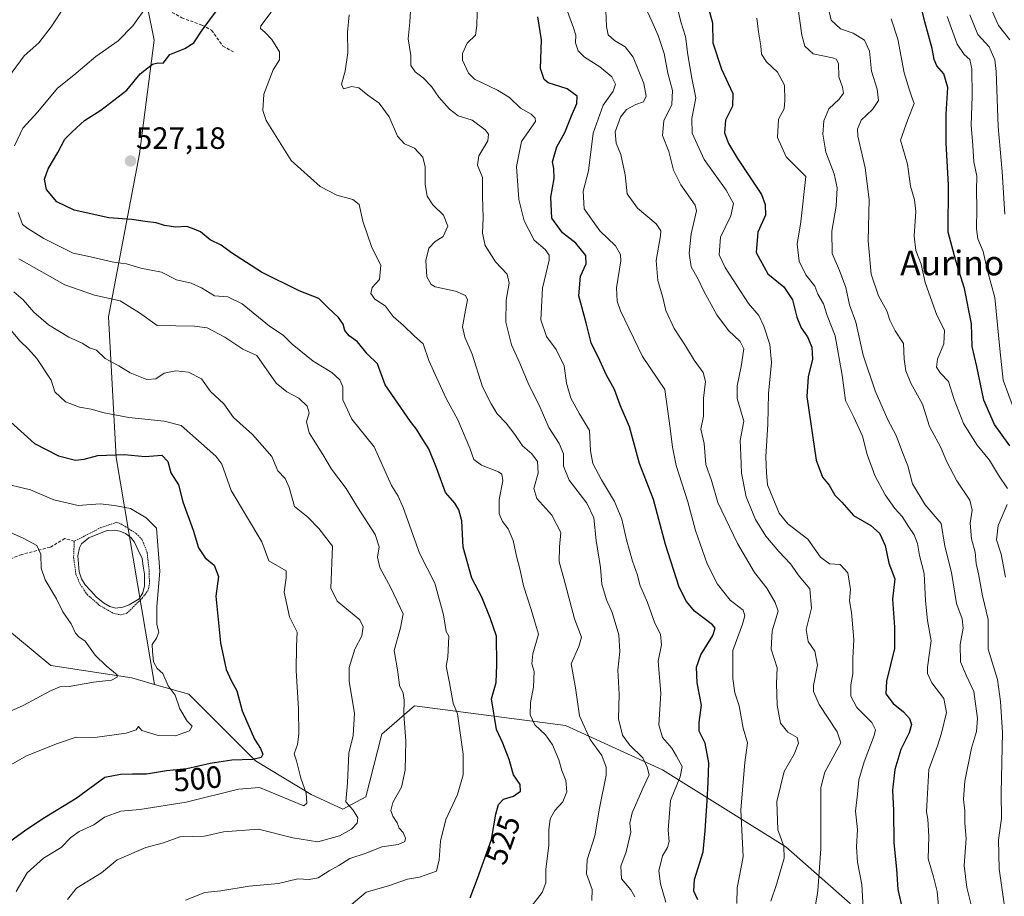
# Model space of a CAD drawing. Units: metres. Extents: x 625003 to 628470, y 4701794 to 4704169.
# Drawn here: x 627795 to 628115, y 4702685 to 4702969 of the extents above; entities that cross this region are included whole.
import ezdxf
from ezdxf.enums import TextEntityAlignment as Align

# ---------------------------------------------------------------- set-up
doc = ezdxf.new("R2010")
doc.units = ezdxf.units.M
doc.header["$MEASUREMENT"] = 0
doc.linetypes.add('TRAZOS', pattern=[0.75, 0.5, -0.25])
doc.linetypes.add('TRAZOSX2', pattern=[1.5, 1, -0.5])
for name, color, linetype, lineweight in [('Alambrada', 19, 'TRAZOS', 0), ('Carátula', 7, 'Continuous', 5), ('Curva de nivel maestra', 36, 'Continuous', 30), ('Curva de nivel normal', 36, 'Continuous', 0), ('Estanque', 2, 'Continuous', 0), ('Estanque Cxs', 2, 'Continuous', 0), ('Matorral CxS', 135, 'Continuous', 0), ('Punto de cota en terreno', 7, 'Continuous', 0), ('Rótulo de curva de nivel directora', 19, 'Continuous', 0), ('Rótulo de punto de cota en terreno', 19, 'Continuous', 0), ('Senda', 19, 'TRAZOSX2', 0), ('Texto cartográfico', 19, 'Continuous', 0)]:
    doc.layers.add(name, color=color, linetype=linetype, lineweight=lineweight)
doc.styles.add('Arial', font='txt', dxfattribs={"height": 0.2})

# ---------------------------------------------------------------- blocks, each defined once
blk = doc.blocks.new('*U169')
at = {"layer": 'Curva de nivel normal', "color": 36, "linetype": 'Continuous', "lineweight": 0}
for points in [[(627900.66, 4702680.03, 520), (627907.64, 4702685.92, 520), (627914.86, 4702687.99, 520), (627921.06, 4702690.15, 520), (627924.91, 4702690.82, 520), (627930.46, 4702692.71, 520), (627931.31, 4702696.36, 520), (627931.8, 4702702.5, 520), (627933.46, 4702709.5, 520), (627937.23, 4702717.62, 520), (627939.16, 4702724.03, 520), (627939.16, 4702730.76, 520), (627937.26, 4702743.87, 520), (627935.88, 4702747.32, 520), (627934.71, 4702753.93, 520), (627933.59, 4702759.28, 520), (627934.09, 4702762.18, 520), (627934.52, 4702769.06, 520), (627933.65, 4702770.62, 520), (627932.69, 4702775.95, 520), (627929.96, 4702786.26, 520), (627924.94, 4702796.01, 520), (627919.63, 4702810.84, 520), (627918.01, 4702814.55, 520), (627915.83, 4702818.04, 520), (627910.28, 4702830.53, 520), (627902.96, 4702839.5, 520), (627900.07, 4702845.86, 520), (627900.01, 4702849.98, 520), (627899.13, 4702852.35, 520), (627896.52, 4702854.68, 520), (627890.39, 4702858.34, 520), (627883.64, 4702863.93, 520), (627880.7, 4702866.76, 520), (627876.22, 4702869.79, 520), (627867.33, 4702877.02, 520), (627862.72, 4702879.29, 520), (627858.38, 4702879.64, 520), (627854.15, 4702882.24, 520), (627850.81, 4702883.73, 520), (627846.09, 4702884.83, 520), (627841.16, 4702887.23, 520), (627834.49, 4702888.58, 520), (627829.82, 4702889.97, 520), (627826.16, 4702890.44, 520), (627816.16, 4702892.68, 520), (627812.5, 4702893.44, 520), (627802.96, 4702898.26, 520), (627797.82, 4702901.43, 520), (627796.01, 4702902.71, 520), (627794.7, 4702906.63, 520)], [(627793.5, 4702928.34, 520), (627796.15, 4702934.01, 520), (627801.04, 4702939.34, 520), (627807.4, 4702947, 520), (627812.7, 4702951.24, 520), (627819.87, 4702957.32, 520), (627827.15, 4702962.4, 520), (627831.9, 4702967.28, 520), (627836.51, 4702973.73, 520)]]:
    blk.add_polyline3d(points, dxfattribs=at)
blk = doc.blocks.new('*U170')
at = {"layer": 'Curva de nivel normal', "color": 36, "linetype": 'Continuous', "lineweight": 0}
blk.add_polyline3d([(628027.94, 4702682.21, 555), (628028.12, 4702687.34, 555), (628029.99, 4702697.36, 555), (628029.32, 4702712.69, 555), (628030.56, 4702728.03, 555), (628031.46, 4702734.36, 555), (628030.05, 4702739.21, 555), (628028.77, 4702746.43, 555), (628027.32, 4702750.63, 555), (628026.65, 4702755.31, 555), (628026.64, 4702764.35, 555), (628029.77, 4702772.94, 555), (628030.52, 4702775.69, 555), (628030, 4702777.53, 555), (628025.82, 4702780.71, 555), (628021.74, 4702785.96, 555), (628018.38, 4702792.57, 555), (628014.53, 4702803.32, 555), (628012.05, 4702812.64, 555), (628008.26, 4702824.51, 555), (628007.1, 4702830.41, 555), (628006.32, 4702836.63, 555), (628004.59, 4702849.14, 555), (627997.34, 4702859.88, 555), (627990.18, 4702874.72, 555), (627989.09, 4702877.81, 555), (627988.86, 4702882.18, 555), (627990.33, 4702890.98, 555), (627990.21, 4702893.06, 555), (627988.55, 4702895.87, 555), (627983.45, 4702900.74, 555), (627978.4, 4702907.84, 555), (627978.09, 4702913.53, 555), (627979.82, 4702920.23, 555), (627981.31, 4702932.4, 555), (627984.54, 4702941.51, 555), (627987.78, 4702946.01, 555), (627988.61, 4702948.36, 555), (627987.4, 4702950.71, 555), (627983.49, 4702954.02, 555), (627978.56, 4702957.14, 555), (627976.44, 4702959.16, 555), (627975.62, 4702961.8, 555), (627975.69, 4702964.26, 555), (627974.94, 4702966.66, 555), (627972.71, 4702972.8, 555)], dxfattribs=at)
blk = doc.blocks.new('*U171')
at = {"layer": 'Curva de nivel normal', "color": 36, "linetype": 'Continuous', "lineweight": 0}
blk.add_polyline3d([(627793.27, 4702880.84, 510), (627796.32, 4702878.24, 510), (627799.77, 4702874.29, 510), (627804.46, 4702870.18, 510), (627811.15, 4702866.15, 510), (627815.48, 4702864.2, 510), (627817.83, 4702862.68, 510), (627820.13, 4702861.98, 510), (627822.92, 4702859.2, 510), (627827.31, 4702856.86, 510), (627830.96, 4702854.58, 510), (627836.41, 4702852.37, 510), (627839.33, 4702852.66, 510), (627842.06, 4702854.46, 510), (627845.82, 4702855.28, 510), (627849.94, 4702854.85, 510), (627854.12, 4702852.67, 510), (627857.14, 4702848.52, 510), (627861.39, 4702844.47, 510), (627864.52, 4702840.06, 510), (627870.71, 4702834.58, 510), (627876.95, 4702827.37, 510), (627878.99, 4702822.72, 510), (627881.31, 4702820.27, 510), (627882.59, 4702817.3, 510), (627884.41, 4702811.16, 510), (627888.74, 4702807.65, 510), (627892.3, 4702803.98, 510), (627896.69, 4702798.27, 510), (627896.15, 4702784.69, 510), (627898.22, 4702780.47, 510), (627905.62, 4702774.35, 510), (627906.62, 4702772.12, 510), (627906.27, 4702769.17, 510), (627903.94, 4702764.85, 510), (627902.12, 4702758.84, 510), (627902.16, 4702754.28, 510), (627903.83, 4702744.08, 510), (627903.41, 4702736.8, 510), (627901.97, 4702731.03, 510), (627901.57, 4702721.41, 510), (627901.02, 4702715.27, 510), (627903.43, 4702712.52, 510), (627904.97, 4702710.04, 510), (627904.7, 4702708.27, 510), (627902.84, 4702706.36, 510), (627899.02, 4702704.23, 510), (627891.93, 4702702.23, 510), (627883.82, 4702703.55, 510), (627872.68, 4702706.39, 510), (627861.26, 4702705.45, 510), (627855.18, 4702704.13, 510), (627847.15, 4702703.86, 510), (627841.82, 4702701.89, 510), (627836.15, 4702700.39, 510), (627826.77, 4702696.46, 510), (627821.67, 4702692.19, 510), (627813.6, 4702687.18, 510), (627810.69, 4702683.48, 510)], dxfattribs=at)
blk = doc.blocks.new('*U172')
at = {"layer": 'Curva de nivel normal', "color": 36, "linetype": 'Continuous', "lineweight": 0}
blk.add_polyline3d([(627780.09, 4702720.28, 495), (627797.35, 4702730.15, 495), (627807.45, 4702734.14, 495), (627813.49, 4702736.3, 495), (627819.49, 4702736.14, 495), (627829.69, 4702737.56, 495), (627832.97, 4702738.62, 495), (627833.69, 4702739.69, 495), (627834.82, 4702738.41, 495), (627839.82, 4702736.9, 495), (627845.69, 4702736.71, 495), (627850.23, 4702738.28, 495), (627851.09, 4702739.84, 495), (627849.57, 4702741.43, 495), (627847.14, 4702745.43, 495), (627845.6, 4702749.94, 495), (627843.31, 4702752.94, 495), (627841.66, 4702756.92, 495), (627839.81, 4702758.58, 495), (627838.56, 4702760.68, 495), (627838.23, 4702764.02, 495), (627838.11, 4702766.35, 495), (627839.6, 4702768.35, 495), (627840.36, 4702770.35, 495), (627839.7, 4702772.85, 495), (627839.66, 4702778.72, 495), (627840.61, 4702790.19, 495), (627839.58, 4702804.11, 495), (627836.22, 4702807.52, 495), (627831.12, 4702810.48, 495), (627825.97, 4702811.48, 495), (627821.31, 4702812, 495), (627814.15, 4702811.46, 495), (627806.23, 4702813.3, 495), (627798.64, 4702816.56, 495), (627788.72, 4702818.98, 495)], dxfattribs=at)
blk = doc.blocks.new('*U173')
at = {"layer": 'Curva de nivel normal', "color": 36, "linetype": 'Continuous', "lineweight": 0}
blk.add_polyline3d([(628096.3, 4702970.28, 605), (628099.51, 4702961.29, 605), (628101.79, 4702957.96, 605), (628103.58, 4702956.36, 605), (628104.3, 4702953.37, 605), (628104.39, 4702944.43, 605), (628104.07, 4702935.01, 605), (628104.64, 4702928.46, 605), (628104.87, 4702923.13, 605), (628105.93, 4702918.41, 605), (628105.74, 4702913.85, 605), (628105.86, 4702908.08, 605), (628105.75, 4702901.3, 605), (628106.25, 4702898.06, 605), (628107.95, 4702894.03, 605), (628109.39, 4702887.67, 605), (628111.75, 4702879.01, 605), (628113.3, 4702862.34, 605), (628114.44, 4702852.18, 605), (628118.06, 4702842.25, 605)], dxfattribs=at)
blk = doc.blocks.new('*U178')
at = {"layer": 'Curva de nivel normal', "color": 36, "linetype": 'Continuous', "lineweight": 0}
blk.add_polyline3d([(628039.01, 4702683, 560), (628040.86, 4702688.43, 560), (628043.36, 4702696.94, 560), (628043.26, 4702700.83, 560), (628041.24, 4702706.15, 560), (628040.96, 4702715.31, 560), (628043.29, 4702725.14, 560), (628046.63, 4702730.69, 560), (628047.97, 4702734.3, 560), (628047.55, 4702736.12, 560), (628044.55, 4702737.92, 560), (628042.17, 4702740.82, 560), (628041.04, 4702746.69, 560), (628040.82, 4702753.7, 560), (628041.04, 4702758.82, 560), (628039.11, 4702764.81, 560), (628039.42, 4702770.8, 560), (628041.42, 4702777.15, 560), (628040.38, 4702779.98, 560), (628037.67, 4702784.59, 560), (628033.73, 4702789.74, 560), (628028.2, 4702799.14, 560), (628021.78, 4702812.48, 560), (628019.75, 4702819.64, 560), (628017.9, 4702824.78, 560), (628017.37, 4702831.62, 560), (628016.28, 4702836.3, 560), (628017.1, 4702840.5, 560), (628017.2, 4702846.35, 560), (628017.78, 4702851.81, 560), (628017.03, 4702854.65, 560), (628014.1, 4702858.7, 560), (628011.33, 4702863.37, 560), (628007.62, 4702868.93, 560), (628004.92, 4702874.78, 560), (628003.98, 4702879.01, 560), (628002.3, 4702884.62, 560), (628001.73, 4702891.08, 560), (628003.21, 4702899.07, 560), (628003.3, 4702900.69, 560), (628001.75, 4702903.02, 560), (627995.72, 4702908.01, 560), (627992.4, 4702912.72, 560), (627991.73, 4702918.85, 560), (627990.31, 4702925.52, 560), (627988.78, 4702929.22, 560), (627988.44, 4702932.81, 560), (627990.19, 4702937.64, 560), (627992.16, 4702940.16, 560), (627995.23, 4702941.72, 560), (627997.62, 4702942.61, 560), (627998.49, 4702944.47, 560), (627997.79, 4702948.59, 560), (627994.32, 4702957.07, 560), (627991.69, 4702960.44, 560), (627988.23, 4702962.48, 560), (627986.23, 4702964.37, 560), (627985.62, 4702967.1, 560), (627985.41, 4702972.26, 560)], dxfattribs=at)
blk = doc.blocks.new('*U180')
at = {"layer": 'Curva de nivel normal', "color": 36, "linetype": 'Continuous', "lineweight": 0}
for points in [[(627848.98, 4702683.36, 515), (627855.22, 4702685.76, 515), (627860.45, 4702686.34, 515), (627869.6, 4702687.82, 515), (627879.14, 4702688.77, 515), (627885.4, 4702690.24, 515), (627889.11, 4702690.02, 515), (627892.05, 4702690.52, 515), (627895.64, 4702692.8, 515), (627898.8, 4702694.6, 515), (627902.31, 4702696.85, 515), (627907.58, 4702698.61, 515), (627912.73, 4702700.62, 515), (627917.99, 4702701.43, 515), (627920.2, 4702702.32, 515), (627920.45, 4702703.42, 515), (627919.65, 4702705.31, 515), (627918.34, 4702706.7, 515), (627917.74, 4702708.44, 515), (627916.33, 4702710.55, 515), (627915.66, 4702712.41, 515), (627916.31, 4702715.03, 515), (627919.1, 4702720.03, 515), (627920.32, 4702725.53, 515), (627920.53, 4702735.03, 515), (627919.86, 4702743.58, 515), (627920, 4702748.26, 515), (627919.63, 4702750.51, 515), (627918.5, 4702753.05, 515), (627917.9, 4702757.44, 515), (627916.7, 4702764.35, 515), (627918.77, 4702771.71, 515), (627919.65, 4702776.29, 515), (627915.59, 4702784.75, 515), (627912.03, 4702791.35, 515), (627911.26, 4702794.68, 515), (627911.9, 4702798.04, 515), (627910.6, 4702802.08, 515), (627904.84, 4702810.97, 515), (627901.15, 4702817, 515), (627896.42, 4702823.29, 515), (627893.58, 4702828.07, 515), (627889.15, 4702835.12, 515), (627888.25, 4702838.62, 515), (627889.09, 4702841.6, 515), (627888.51, 4702843.72, 515), (627885.8, 4702846.34, 515), (627881.85, 4702848.39, 515), (627878.36, 4702851.23, 515), (627872.16, 4702860.21, 515), (627867.59, 4702862.24, 515), (627861.7, 4702866.14, 515), (627856.01, 4702869.22, 515), (627851.92, 4702869.75, 515), (627839.82, 4702869.9, 515), (627834.09, 4702874.03, 515), (627827.78, 4702877.97, 515), (627819.39, 4702879.81, 515), (627809.77, 4702883.21, 515), (627794.91, 4702891.66, 515)], [(627791.47, 4702950.66, 515), (627796.64, 4702957.59, 515), (627801.31, 4702961.72, 515), (627805.36, 4702966.93, 515), (627814.22, 4702980.44, 515)]]:
    blk.add_polyline3d(points, dxfattribs=at)
blk = doc.blocks.new('*U184')
at = {"layer": 'Curva de nivel normal', "color": 36, "linetype": 'Continuous', "lineweight": 0}
blk.add_polyline3d([(627960.58, 4702680.33, 530), (627964.79, 4702685.75, 530), (627965.92, 4702688.93, 530), (627965.93, 4702693.33, 530), (627966.9, 4702701.01, 530), (627966.94, 4702706.19, 530), (627967.41, 4702709.69, 530), (627968.86, 4702712.4, 530), (627971.47, 4702715.21, 530), (627972.83, 4702718.49, 530), (627972.46, 4702722.22, 530), (627971.15, 4702725.45, 530), (627970.17, 4702728.88, 530), (627968.15, 4702733.78, 530), (627965.86, 4702737.05, 530), (627962.38, 4702740.27, 530), (627960.92, 4702743.48, 530), (627961.02, 4702747.52, 530), (627961.97, 4702752.53, 530), (627962.12, 4702757.61, 530), (627961.44, 4702760.03, 530), (627961.7, 4702763.27, 530), (627963.57, 4702769.68, 530), (627962.23, 4702774.03, 530), (627961.24, 4702777.74, 530), (627958.75, 4702785.38, 530), (627957.65, 4702790.47, 530), (627956.43, 4702795.01, 530), (627955.4, 4702800.08, 530), (627953.69, 4702803.94, 530), (627951.86, 4702806.27, 530), (627950.79, 4702808.78, 530), (627950.82, 4702813.47, 530), (627951.95, 4702819.46, 530), (627951.63, 4702821.67, 530), (627950.63, 4702822.4, 530), (627945.1, 4702824.56, 530), (627942.56, 4702826.44, 530), (627941.27, 4702830.16, 530), (627937.41, 4702839.33, 530), (627933.62, 4702846.25, 530), (627930.6, 4702852.84, 530), (627927.94, 4702858.58, 530), (627926.15, 4702864.04, 530), (627923.34, 4702866.54, 530), (627919.73, 4702869.92, 530), (627916.38, 4702872.9, 530), (627913.8, 4702876.36, 530), (627910.4, 4702878.5, 530), (627909.12, 4702880.36, 530), (627909.62, 4702882.34, 530), (627911.91, 4702884.89, 530), (627912.36, 4702889.55, 530), (627909.48, 4702895.28, 530), (627906.58, 4702903.85, 530), (627905.34, 4702909.2, 530), (627903.32, 4702910.85, 530), (627898.12, 4702912.26, 530), (627892.67, 4702915.08, 530), (627883.29, 4702923.57, 530), (627875.16, 4702936.51, 530), (627874.13, 4702939.77, 530), (627874.41, 4702945.08, 530), (627877.4, 4702953.01, 530), (627879.49, 4702956.26, 530), (627879.46, 4702958.82, 530), (627877.04, 4702962.86, 530), (627874.7, 4702965.22, 530), (627873.37, 4702966.39, 530), (627873.38, 4702967.33, 530), (627876.84, 4702971.7, 530)], dxfattribs=at)
blk = doc.blocks.new('*U188')
at = {"layer": 'Curva de nivel normal', "color": 36, "linetype": 'Continuous', "lineweight": 0}
blk.add_polyline3d([(627791.95, 4702802.82, 490), (627796.49, 4702800.77, 490), (627800.66, 4702798.45, 490), (627802, 4702795.71, 490), (627802.12, 4702791.12, 490), (627803.4, 4702787.39, 490), (627807.14, 4702781.2, 490), (627809.12, 4702776.99, 490), (627811.88, 4702773.08, 490), (627813.22, 4702770.08, 490), (627814.31, 4702768.79, 490), (627816.39, 4702767.4, 490), (627819.66, 4702762.86, 490), (627823.21, 4702759.38, 490), (627826.74, 4702756.53, 490), (627826.77, 4702755.76, 490), (627824.93, 4702754.73, 490), (627819.09, 4702754.14, 490), (627811.21, 4702752.66, 490), (627808.23, 4702752.56, 490), (627805.2, 4702751.33, 490), (627796.22, 4702746.57, 490), (627789.06, 4702743.26, 490)], dxfattribs=at)
blk = doc.blocks.new('*U189')
at = {"layer": 'Curva de nivel normal', "color": 36, "linetype": 'Continuous', "lineweight": 0}
blk.add_polyline3d([(627922.17, 4702974, 540), (627921.77, 4702968.48, 540), (627921.25, 4702963.08, 540), (627922.15, 4702957.67, 540), (627922.16, 4702954.44, 540), (627923.49, 4702952.38, 540), (627926.15, 4702950.43, 540), (627928.88, 4702947.58, 540), (627931.24, 4702944.13, 540), (627934.64, 4702940.18, 540), (627937.55, 4702938.04, 540), (627942.08, 4702936.61, 540), (627946.26, 4702933.47, 540), (627947.36, 4702932.05, 540), (627947.18, 4702929.92, 540), (627944.23, 4702925.01, 540), (627943.77, 4702922.01, 540), (627945.4, 4702918.01, 540), (627945.44, 4702912.01, 540), (627945.61, 4702904.91, 540), (627945.36, 4702899.92, 540), (627946.22, 4702895.9, 540), (627949.63, 4702890.67, 540), (627953.45, 4702886.67, 540), (627954.08, 4702883.67, 540), (627953.06, 4702878.13, 540), (627952.96, 4702870.99, 540), (627954.85, 4702863.72, 540), (627957.56, 4702857.68, 540), (627960.44, 4702850.66, 540), (627963.79, 4702844.09, 540), (627966.98, 4702836.86, 540), (627970.29, 4702831.67, 540), (627971.71, 4702828.26, 540), (627971.72, 4702824.27, 540), (627973.52, 4702819.74, 540), (627979.32, 4702812.21, 540), (627981.58, 4702807.5, 540), (627982.32, 4702800.15, 540), (627983.74, 4702791.38, 540), (627984.14, 4702785.96, 540), (627985.62, 4702780.84, 540), (627987.53, 4702776.74, 540), (627989.68, 4702769.48, 540), (627990.03, 4702764.07, 540), (627989.38, 4702758.02, 540), (627989.82, 4702750.24, 540), (627989.57, 4702742.21, 540), (627990.81, 4702736.91, 540), (627993.11, 4702733.81, 540), (627997.5, 4702729.51, 540), (627998.86, 4702726.48, 540), (627999.55, 4702724.03, 540), (627997.35, 4702719.36, 540), (627993.96, 4702711.69, 540), (627993.22, 4702708.36, 540), (627993.53, 4702705.36, 540), (627992.04, 4702699.03, 540), (627990.3, 4702694.34, 540), (627990.48, 4702690.28, 540), (627993.54, 4702686.67, 540), (627994.88, 4702684.36, 540)], dxfattribs=at)
blk = doc.blocks.new('*U193')
at = {"layer": 'Curva de nivel normal', "color": 36, "linetype": 'Continuous', "lineweight": 0}
blk.add_polyline3d([(627998.22, 4702973.49, 565), (628000.36, 4702968.78, 565), (628002.46, 4702964.11, 565), (628004.33, 4702958.25, 565), (628005.54, 4702951.95, 565), (628007.07, 4702946.27, 565), (628006.84, 4702941.71, 565), (628004.24, 4702936.45, 565), (628003.79, 4702931.66, 565), (628005.88, 4702926.42, 565), (628007.37, 4702920.41, 565), (628009.74, 4702915.59, 565), (628014.46, 4702909.01, 565), (628014.9, 4702907.2, 565), (628014.21, 4702904.34, 565), (628013.09, 4702899.75, 565), (628012.46, 4702893.46, 565), (628013.09, 4702889.02, 565), (628015.38, 4702885.05, 565), (628017.25, 4702881.07, 565), (628021.46, 4702873.37, 565), (628025.25, 4702868.35, 565), (628029.09, 4702864.77, 565), (628030.22, 4702862.42, 565), (628029.42, 4702856.63, 565), (628028.08, 4702850.37, 565), (628028.1, 4702846.23, 565), (628030.29, 4702838.84, 565), (628029.02, 4702832.64, 565), (628029.32, 4702827.86, 565), (628029.5, 4702821.98, 565), (628031.02, 4702814.35, 565), (628034.04, 4702806.9, 565), (628037.36, 4702801.53, 565), (628041.58, 4702796.52, 565), (628045.43, 4702792.53, 565), (628048.23, 4702788.51, 565), (628051.72, 4702784.45, 565), (628052.24, 4702778.12, 565), (628050.51, 4702771.18, 565), (628051.11, 4702767.36, 565), (628053.32, 4702764.18, 565), (628054.19, 4702759.68, 565), (628052.88, 4702752.98, 565), (628052.89, 4702751.07, 565), (628054.7, 4702746.84, 565), (628060.53, 4702737.98, 565), (628061.76, 4702734.36, 565), (628056.49, 4702724.85, 565), (628055.21, 4702719.92, 565), (628055.24, 4702700.08, 565), (628054.29, 4702686.3, 565), (628053.47, 4702681.71, 565)], dxfattribs=at)
blk = doc.blocks.new('*U194')
at = {"layer": 'Curva de nivel normal', "color": 36, "linetype": 'Continuous', "lineweight": 0}
blk.add_polyline3d([(628046.42, 4702983, 585), (628049.06, 4702964.27, 585), (628050.08, 4702960.73, 585), (628052.78, 4702958.19, 585), (628059.04, 4702956.85, 585), (628060.23, 4702956.47, 585), (628061, 4702955.06, 585), (628061.07, 4702950.71, 585), (628062.3, 4702947.37, 585), (628062.61, 4702945.4, 585), (628061.21, 4702943.48, 585), (628057.82, 4702940.28, 585), (628056.16, 4702936.46, 585), (628055.84, 4702932.05, 585), (628056.81, 4702926.3, 585), (628059.57, 4702919.23, 585), (628060.55, 4702914.71, 585), (628060.25, 4702908.68, 585), (628058.8, 4702900.56, 585), (628058.87, 4702893.3, 585), (628061.28, 4702887.87, 585), (628063.33, 4702882.28, 585), (628064.59, 4702876.67, 585), (628066.55, 4702871.01, 585), (628069, 4702860.34, 585), (628072.92, 4702848.68, 585), (628076.96, 4702839.35, 585), (628079.71, 4702834.25, 585), (628081.42, 4702829.62, 585), (628083.46, 4702824.35, 585), (628084.96, 4702818.52, 585), (628089.11, 4702811.67, 585), (628094.26, 4702805.64, 585), (628095.48, 4702798.3, 585), (628097.65, 4702789.68, 585), (628099.23, 4702779.68, 585), (628101.1, 4702774.68, 585), (628101.45, 4702771.68, 585), (628100.42, 4702766.35, 585), (628100.63, 4702760.68, 585), (628102.42, 4702756.36, 585), (628104.92, 4702751.11, 585), (628106.06, 4702742.35, 585), (628105.73, 4702738.11, 585), (628104.1, 4702732.69, 585), (628101.99, 4702721.96, 585), (628101.56, 4702716.09, 585), (628102, 4702712.29, 585), (628102.04, 4702708.36, 585), (628102.45, 4702703.29, 585), (628101.82, 4702694.54, 585), (628102.67, 4702687.46, 585), (628104.05, 4702681.82, 585)], dxfattribs=at)
blk = doc.blocks.new('*U195')
at = {"layer": 'Curva de nivel normal', "color": 36, "linetype": 'Continuous', "lineweight": 0}
blk.add_polyline3d([(628114.76, 4702682.11, 590), (628113.12, 4702693.49, 590), (628112.9, 4702702.89, 590), (628113.86, 4702709.82, 590), (628113.82, 4702718.15, 590), (628114.17, 4702737.78, 590), (628113.56, 4702747.84, 590), (628112.63, 4702755.03, 590), (628109.52, 4702764.79, 590), (628109.55, 4702774.45, 590), (628107.68, 4702782.14, 590), (628106.39, 4702789.27, 590), (628105.63, 4702792.68, 590), (628105.34, 4702796.36, 590), (628104.1, 4702800.68, 590), (628103.67, 4702805.76, 590), (628104.4, 4702809.95, 590), (628103.61, 4702813.22, 590), (628099.35, 4702819.46, 590), (628096.12, 4702825.68, 590), (628094.25, 4702830.28, 590), (628090.52, 4702837.1, 590), (628088.22, 4702844.4, 590), (628084.47, 4702851.17, 590), (628082.8, 4702855.28, 590), (628082.34, 4702859.06, 590), (628082.05, 4702864.06, 590), (628079.4, 4702868.27, 590), (628077.62, 4702871.71, 590), (628076.68, 4702874.76, 590), (628073.97, 4702879.59, 590), (628071.62, 4702886.66, 590), (628070.59, 4702897.47, 590), (628070.95, 4702910.84, 590), (628069.64, 4702921.18, 590), (628067.2, 4702931.48, 590), (628067.1, 4702933.75, 590), (628068.35, 4702936.68, 590), (628072.06, 4702940.16, 590), (628073.95, 4702943.03, 590), (628073.5, 4702946.76, 590), (628071.72, 4702952.59, 590), (628071.07, 4702959.1, 590), (628069.38, 4702962.67, 590), (628065.72, 4702964.88, 590), (628061.6, 4702966.27, 590), (628058.61, 4702969.15, 590), (628057.55, 4702973.75, 590)], dxfattribs=at)
blk = doc.blocks.new('*U199')
at = {"layer": 'Curva de nivel normal', "color": 36, "linetype": 'Continuous', "lineweight": 0}
blk.add_polyline3d([(627902.07, 4702970.9, 535), (627901.52, 4702965.27, 535), (627901.68, 4702958.56, 535), (627900.83, 4702952.58, 535), (627899.64, 4702948.3, 535), (627900.31, 4702946.78, 535), (627903.02, 4702947.54, 535), (627905.23, 4702947.1, 535), (627908.2, 4702944.73, 535), (627911.84, 4702942.14, 535), (627915.1, 4702937.7, 535), (627917.77, 4702931.44, 535), (627920.1, 4702929, 535), (627923.34, 4702927.52, 535), (627926.08, 4702924.61, 535), (627926.83, 4702921.48, 535), (627926.8, 4702915.8, 535), (627927.46, 4702911.99, 535), (627929.32, 4702909.18, 535), (627932.74, 4702905.8, 535), (627934.09, 4702902.25, 535), (627932.68, 4702898.85, 535), (627930, 4702897.21, 535), (627927.98, 4702895.03, 535), (627927.01, 4702891.04, 535), (627927.28, 4702885.81, 535), (627928.74, 4702883.26, 535), (627930.05, 4702882.56, 535), (627936.59, 4702881.12, 535), (627939.93, 4702879.72, 535), (627940.52, 4702878.26, 535), (627939.85, 4702874.98, 535), (627938.86, 4702869.53, 535), (627939.71, 4702866.14, 535), (627942.04, 4702860.68, 535), (627945.43, 4702850.02, 535), (627948.24, 4702844.48, 535), (627950.14, 4702841.21, 535), (627953.08, 4702838.2, 535), (627955.92, 4702834.58, 535), (627958.34, 4702830.89, 535), (627961.44, 4702828.32, 535), (627963.3, 4702825.82, 535), (627963.51, 4702821.97, 535), (627962.08, 4702817.04, 535), (627963.01, 4702813.8, 535), (627967.95, 4702808.38, 535), (627970.83, 4702802.68, 535), (627970.37, 4702798.07, 535), (627970.33, 4702793.24, 535), (627971.81, 4702787.74, 535), (627975.29, 4702774.68, 535), (627977.49, 4702768.68, 535), (627976.67, 4702765.68, 535), (627974.19, 4702760.06, 535), (627975.58, 4702752.27, 535), (627976.91, 4702743.14, 535), (627980.38, 4702735.51, 535), (627984.09, 4702730.25, 535), (627985.53, 4702726.49, 535), (627985.58, 4702723.86, 535), (627983.41, 4702713.15, 535), (627981.91, 4702704.2, 535), (627979.41, 4702696.4, 535), (627979.14, 4702691.83, 535), (627981.01, 4702686.77, 535), (627980.84, 4702683.23, 535)], dxfattribs=at)
blk = doc.blocks.new('*U200')
at = {"layer": 'Curva de nivel normal', "color": 36, "linetype": 'Continuous', "lineweight": 0}
blk.add_polyline3d([(627794.03, 4702686.13, 505), (627797.62, 4702692.19, 505), (627802.87, 4702696.92, 505), (627808.61, 4702700.44, 505), (627811.73, 4702703.63, 505), (627814.49, 4702705.56, 505), (627819.21, 4702707.74, 505), (627822.73, 4702710.27, 505), (627827.99, 4702712.16, 505), (627834.18, 4702712.76, 505), (627849.17, 4702715.18, 505), (627866.21, 4702719.38, 505), (627873.03, 4702719.91, 505), (627887.37, 4702713.92, 505), (627888.36, 4702714.81, 505), (627888.1, 4702718.03, 505), (627886.42, 4702722.9, 505), (627885.06, 4702728.54, 505), (627884.29, 4702730.86, 505), (627885.29, 4702733.85, 505), (627885.73, 4702737.26, 505), (627885.65, 4702745.48, 505), (627884.88, 4702757.9, 505), (627885.04, 4702765.82, 505), (627885.25, 4702770.35, 505), (627882.75, 4702775.35, 505), (627881.04, 4702783.35, 505), (627881.71, 4702788.02, 505), (627881.64, 4702790.23, 505), (627876.07, 4702793.49, 505), (627873.76, 4702799.64, 505), (627863.84, 4702816.38, 505), (627860.8, 4702824.9, 505), (627858.77, 4702827.5, 505), (627847.6, 4702837.46, 505), (627842.08, 4702838.87, 505), (627830.53, 4702840.02, 505), (627822.52, 4702841.54, 505), (627818.4, 4702842.81, 505), (627814.51, 4702843.46, 505), (627809.97, 4702845.19, 505), (627806.5, 4702848.46, 505), (627805.31, 4702852.18, 505), (627800.68, 4702859.2, 505), (627798.02, 4702862.27, 505), (627795.17, 4702864.96, 505), (627790.66, 4702870.37, 505)], dxfattribs=at)
blk = doc.blocks.new('*U201')
at = {"layer": 'Curva de nivel normal', "color": 36, "linetype": 'Continuous', "lineweight": 0}
blk.add_polyline3d([(628004.92, 4702682.68, 545), (628003.19, 4702688.63, 545), (628002.63, 4702692.84, 545), (628003.84, 4702697.69, 545), (628005.41, 4702700.36, 545), (628006.04, 4702702.36, 545), (628005.68, 4702706.03, 545), (628006.42, 4702715.69, 545), (628009.59, 4702723.36, 545), (628010.24, 4702726.69, 545), (628008.4, 4702730.03, 545), (628006.89, 4702732.69, 545), (628003.86, 4702736.09, 545), (628002.68, 4702740.29, 545), (628003.25, 4702750.4, 545), (628002.42, 4702760.92, 545), (628003.5, 4702766.25, 545), (628003.14, 4702769.71, 545), (628001.37, 4702773.27, 545), (627998.92, 4702780.02, 545), (627996.48, 4702785.72, 545), (627995.69, 4702788.88, 545), (627994.14, 4702793.36, 545), (627992.14, 4702800.36, 545), (627990.64, 4702807.02, 545), (627988.29, 4702812.84, 545), (627984, 4702819.87, 545), (627981.26, 4702825.11, 545), (627980.48, 4702829.21, 545), (627980.13, 4702835.82, 545), (627976.9, 4702841.28, 545), (627974.05, 4702846.38, 545), (627972.66, 4702851.24, 545), (627971.9, 4702856.85, 545), (627969.28, 4702862.11, 545), (627966.13, 4702866.38, 545), (627964.38, 4702871.83, 545), (627964.84, 4702882.07, 545), (627967.01, 4702891.14, 545), (627967.04, 4702892.8, 545), (627965.74, 4702894.62, 545), (627962.2, 4702897.62, 545), (627958.89, 4702903.95, 545), (627957.18, 4702910.9, 545), (627956.47, 4702921.56, 545), (627958.04, 4702929.76, 545), (627961.26, 4702934.34, 545), (627962.58, 4702936.23, 545), (627962.51, 4702937.24, 545), (627961.24, 4702938.54, 545), (627957.69, 4702940.58, 545), (627954.16, 4702944.04, 545), (627950.3, 4702946.34, 545), (627942.76, 4702949.98, 545), (627940.8, 4702951.86, 545), (627938.87, 4702956.17, 545), (627938.92, 4702958.26, 545), (627940.38, 4702961.67, 545), (627943.14, 4702964.27, 545), (627943.57, 4702967.36, 545), (627943.8, 4702975.68, 545)], dxfattribs=at)
blk = doc.blocks.new('*U205')
at = {"layer": 'Curva de nivel normal', "color": 36, "linetype": 'Continuous', "lineweight": 0}
for points in [[(628115.24, 4702788.22, 595), (628113.76, 4702795.65, 595), (628112.23, 4702800.39, 595), (628112.85, 4702805.02, 595), (628115.76, 4702811.8, 595)], [(628115.86, 4702816.97, 595), (628112.88, 4702821.35, 595), (628110.02, 4702826.2, 595), (628106, 4702831.14, 595), (628101.59, 4702838.09, 595), (628098.5, 4702845.94, 595), (628096.69, 4702851.72, 595), (628094.14, 4702854.51, 595), (628092.82, 4702856.38, 595), (628093.12, 4702859.01, 595), (628095.2, 4702864.01, 595), (628095.38, 4702868.47, 595), (628092.85, 4702873.36, 595), (628090.81, 4702879.02, 595), (628089.1, 4702883.94, 595), (628087.85, 4702889.87, 595), (628086.13, 4702894.3, 595), (628085.58, 4702899.06, 595), (628086.05, 4702906.96, 595), (628085.66, 4702910.8, 595), (628084.33, 4702915.16, 595), (628083.34, 4702922.37, 595), (628081.08, 4702930.13, 595), (628083.51, 4702936.9, 595), (628085.54, 4702942.11, 595), (628084.68, 4702944.42, 595), (628083.94, 4702946.67, 595), (628082.25, 4702952, 595), (628080.22, 4702962.97, 595), (628078.07, 4702969.56, 595)]]:
    blk.add_polyline3d(points, dxfattribs=at)
blk = doc.blocks.new('*U210')
at = {"layer": 'Curva de nivel normal', "color": 36, "linetype": 'Continuous', "lineweight": 0}
blk.add_polyline3d([(628034.49, 4702969.8, 580), (628034.95, 4702965.29, 580), (628035.8, 4702960.78, 580), (628035.94, 4702958.09, 580), (628037.65, 4702955.57, 580), (628041.2, 4702952.23, 580), (628043.48, 4702948, 580), (628043.6, 4702943.02, 580), (628043.35, 4702940.29, 580), (628041.46, 4702937.02, 580), (628041.12, 4702931.01, 580), (628043.99, 4702924.7, 580), (628050.32, 4702918.34, 580), (628048.75, 4702903.62, 580), (628047.6, 4702896.38, 580), (628048.2, 4702890.81, 580), (628050.36, 4702886.4, 580), (628053.26, 4702882.76, 580), (628054.23, 4702880.12, 580), (628056.06, 4702876.94, 580), (628057.33, 4702873.22, 580), (628059.86, 4702866.62, 580), (628062.14, 4702853.86, 580), (628063.21, 4702845.64, 580), (628065.94, 4702840.16, 580), (628068.82, 4702834, 580), (628070.31, 4702828.05, 580), (628072.73, 4702821.26, 580), (628076.1, 4702815, 580), (628079.28, 4702810.51, 580), (628081.66, 4702807.92, 580), (628083.65, 4702804.62, 580), (628085.58, 4702801.97, 580), (628086.6, 4702799.11, 580), (628087.23, 4702795.21, 580), (628088.84, 4702789.4, 580), (628089.19, 4702780.5, 580), (628089.92, 4702774.14, 580), (628091.01, 4702767.56, 580), (628089.85, 4702758.94, 580), (628089.88, 4702756.95, 580), (628091.28, 4702753.92, 580), (628095.18, 4702748.84, 580), (628096.09, 4702744.3, 580), (628094.37, 4702737.6, 580), (628093.14, 4702733.38, 580), (628090.32, 4702725.7, 580), (628089.71, 4702715.98, 580), (628089.52, 4702712.05, 580), (628090, 4702709.61, 580), (628090.33, 4702704.03, 580), (628090.1, 4702696.74, 580), (628091.8, 4702690.89, 580), (628093, 4702686.08, 580), (628093.6, 4702680.36, 580)], dxfattribs=at)
blk = doc.blocks.new('*U212')
at = {"layer": 'Curva de nivel maestra', "color": 36, "linetype": 'Continuous', "lineweight": 30}
blk.add_polyline3d([(627791.04, 4702839.67, 500), (627799.98, 4702831.65, 500), (627807.76, 4702827.58, 500), (627813.25, 4702826.26, 500), (627816.07, 4702826.5, 500), (627820.49, 4702827.68, 500), (627829.07, 4702828.05, 500), (627835.87, 4702827.39, 500), (627841.27, 4702827.88, 500), (627843.22, 4702825.75, 500), (627844.18, 4702822.12, 500), (627846.68, 4702818.22, 500), (627848.09, 4702812.64, 500), (627851.51, 4702803.43, 500), (627853.15, 4702797.73, 500), (627855.32, 4702794.53, 500), (627858.27, 4702792.1, 500), (627859.64, 4702788.39, 500), (627858.84, 4702782.04, 500), (627860.33, 4702766.87, 500), (627862.21, 4702758.26, 500), (627863.81, 4702754.7, 500), (627865.65, 4702751.34, 500), (627867.34, 4702744.75, 500), (627871.4, 4702735.62, 500), (627873.33, 4702732.55, 500), (627874.04, 4702730.78, 500), (627873.54, 4702729.59, 500), (627870.81, 4702729.02, 500), (627864.07, 4702728.77, 500), (627857.03, 4702727.68, 500), (627849.38, 4702725.93, 500), (627842.83, 4702725.29, 500), (627836.36, 4702724.25, 500), (627831.82, 4702724.28, 500), (627827.82, 4702724.1, 500), (627822.82, 4702723.13, 500), (627813.49, 4702716.38, 500), (627803.15, 4702710.1, 500), (627797.15, 4702706.06, 500), (627789.15, 4702700.18, 500)], dxfattribs=at)
blk = doc.blocks.new('*U214')
at = {"layer": 'Curva de nivel maestra', "color": 36, "linetype": 'Continuous', "lineweight": 30}
blk.add_polyline3d([(628017.52, 4702977.82, 575), (628020.09, 4702968.29, 575), (628020.21, 4702961.74, 575), (628022.95, 4702953.19, 575), (628026.65, 4702945.34, 575), (628026.55, 4702941.15, 575), (628024.34, 4702936.64, 575), (628023.99, 4702932.56, 575), (628025.25, 4702929.02, 575), (628028.19, 4702924.18, 575), (628036.01, 4702912.55, 575), (628037.2, 4702909.21, 575), (628037.29, 4702905.81, 575), (628034.8, 4702900.27, 575), (628034.29, 4702893.68, 575), (628038.06, 4702886.73, 575), (628043.2, 4702882.46, 575), (628046.04, 4702878.29, 575), (628047.42, 4702872.64, 575), (628048.86, 4702869.19, 575), (628050.92, 4702866.26, 575), (628052.31, 4702862.97, 575), (628052.49, 4702859.04, 575), (628051.1, 4702853.32, 575), (628050.7, 4702846.93, 575), (628053.7, 4702826.26, 575), (628055.78, 4702820.67, 575), (628057.91, 4702818.14, 575), (628059.8, 4702814.85, 575), (628062.03, 4702812.54, 575), (628065.86, 4702808.24, 575), (628071.47, 4702805.03, 575), (628074.3, 4702802.53, 575), (628076.08, 4702798.46, 575), (628077.34, 4702792.77, 575), (628079.23, 4702787.7, 575), (628078.47, 4702781.1, 575), (628079.15, 4702772.02, 575), (628079.16, 4702765.03, 575), (628076.58, 4702754.44, 575), (628076.38, 4702750.28, 575), (628078.73, 4702747.18, 575), (628082.11, 4702744.47, 575), (628084.03, 4702742.36, 575), (628084.71, 4702740.36, 575), (628083.9, 4702737.69, 575), (628081.18, 4702732.26, 575), (628079.3, 4702725.7, 575), (628078.5, 4702719.07, 575), (628078.84, 4702712.41, 575), (628078.98, 4702701.88, 575), (628079.78, 4702693.33, 575), (628080.28, 4702686.79, 575), (628082.71, 4702675.93, 575)], dxfattribs=at)
blk = doc.blocks.new('*U219')
at = {"layer": 'Curva de nivel maestra', "color": 36, "linetype": 'Continuous', "lineweight": 30}
blk.add_polyline3d([(627941.36, 4702684.03, 525), (627943.79, 4702690.36, 525), (627948.28, 4702703, 525), (627949.72, 4702711.24, 525), (627950.56, 4702714.33, 525), (627952.25, 4702716.12, 525), (627955.51, 4702717.12, 525), (627957.7, 4702718.69, 525), (627957.62, 4702720.85, 525), (627955.48, 4702724.04, 525), (627954.09, 4702728.98, 525), (627952.01, 4702734.26, 525), (627949.98, 4702738.73, 525), (627948.35, 4702748.69, 525), (627949.79, 4702754.04, 525), (627950.05, 4702759.74, 525), (627949.96, 4702769.03, 525), (627947.87, 4702775.02, 525), (627945.16, 4702781.72, 525), (627941.97, 4702787.85, 525), (627939.09, 4702797.94, 525), (627938.71, 4702806.5, 525), (627937.66, 4702810.03, 525), (627936.38, 4702812.3, 525), (627933.43, 4702815.68, 525), (627930.45, 4702823.73, 525), (627927.94, 4702829.91, 525), (627925.99, 4702832.91, 525), (627923.98, 4702836.24, 525), (627921.99, 4702838.74, 525), (627913.84, 4702850.71, 525), (627911.36, 4702857.53, 525), (627908, 4702860.74, 525), (627904.84, 4702864.68, 525), (627902.09, 4702866.56, 525), (627900.66, 4702868.35, 525), (627900.17, 4702870.34, 525), (627898.6, 4702872.55, 525), (627895.32, 4702875.65, 525), (627892.28, 4702878.75, 525), (627885.92, 4702881.23, 525), (627873.64, 4702887.27, 525), (627863.96, 4702893.54, 525), (627860.6, 4702896.02, 525), (627856.97, 4702897.77, 525), (627853.82, 4702900.39, 525), (627851.2, 4702901.49, 525), (627849.37, 4702902.12, 525), (627845.84, 4702901.89, 525), (627842.19, 4702902.46, 525), (627839.5, 4702903.35, 525), (627835.85, 4702903.72, 525), (627831.53, 4702904.33, 525), (627824.11, 4702904.93, 525), (627812.86, 4702907.46, 525), (627807.15, 4702910.11, 525), (627803.81, 4702914.1, 525), (627803.2, 4702917.49, 525), (627804.36, 4702920.88, 525), (627807.56, 4702926.11, 525), (627809.84, 4702930.42, 525), (627812.15, 4702932.86, 525), (627816.15, 4702936.56, 525), (627821.49, 4702939.89, 525), (627829.89, 4702946.44, 525), (627834.27, 4702951.73, 525), (627838.23, 4702954.86, 525), (627839.99, 4702955.24, 525), (627841.68, 4702955.12, 525), (627843.87, 4702957.92, 525), (627848.76, 4702959.94, 525), (627851.64, 4702961.73, 525), (627854.38, 4702965.89, 525), (627861.17, 4702975.11, 525)], dxfattribs=at)
blk = doc.blocks.new('*U220')
at = {"layer": 'Curva de nivel maestra', "color": 36, "linetype": 'Continuous', "lineweight": 30}
blk.add_polyline3d([(628015.36, 4702683.46, 550), (628013.96, 4702686.26, 550), (628014.19, 4702690.02, 550), (628017.06, 4702699.03, 550), (628017.69, 4702705.82, 550), (628018.31, 4702715.6, 550), (628018.68, 4702721.61, 550), (628018.9, 4702727.92, 550), (628017.73, 4702734.29, 550), (628015.75, 4702738.19, 550), (628015.77, 4702741.03, 550), (628016.49, 4702746.69, 550), (628015.11, 4702753.85, 550), (628014.86, 4702758.94, 550), (628016.3, 4702762.98, 550), (628020.17, 4702769.26, 550), (628020.88, 4702771.66, 550), (628020.03, 4702772.72, 550), (628014.23, 4702777.12, 550), (628011.67, 4702780.28, 550), (628009.24, 4702784.93, 550), (628004.8, 4702798.82, 550), (628000.86, 4702813.48, 550), (627996.36, 4702825.12, 550), (627993.07, 4702837.02, 550), (627990.08, 4702844.07, 550), (627988.29, 4702849.18, 550), (627985.62, 4702853.84, 550), (627983.46, 4702858.61, 550), (627980.63, 4702864.3, 550), (627979, 4702870.82, 550), (627976.63, 4702879.63, 550), (627977.23, 4702886.01, 550), (627979.08, 4702889.98, 550), (627978.97, 4702892.7, 550), (627975.68, 4702896.74, 550), (627971.35, 4702900.1, 550), (627967.95, 4702904.82, 550), (627967.53, 4702911.63, 550), (627968.64, 4702917.74, 550), (627968.6, 4702920.97, 550), (627968.13, 4702923.16, 550), (627969.55, 4702928.01, 550), (627972.16, 4702932.67, 550), (627974.31, 4702938.01, 550), (627976.06, 4702942.01, 550), (627976.1, 4702944.45, 550), (627972.93, 4702946.77, 550), (627966.77, 4702948.75, 550), (627965.41, 4702949.8, 550), (627964.28, 4702953.47, 550), (627964.53, 4702962.78, 550), (627963.37, 4702970.2, 550)], dxfattribs=at)
blk = doc.blocks.new('*U221')
at = {"layer": 'Curva de nivel maestra', "color": 36, "linetype": 'Continuous', "lineweight": 30}
blk.add_polyline3d([(628116.6, 4702830.83, 600), (628111.6, 4702837.82, 600), (628108.12, 4702845.67, 600), (628105.85, 4702856.69, 600), (628104.33, 4702863.13, 600), (628104.14, 4702870.51, 600), (628101.88, 4702881.93, 600), (628099.11, 4702891, 600), (628096.57, 4702900.23, 600), (628096.74, 4702915.64, 600), (628095.89, 4702929.2, 600), (628095.94, 4702938.62, 600), (628096.52, 4702947.25, 600), (628095.13, 4702951.66, 600), (628092.95, 4702954.24, 600), (628091.98, 4702956.35, 600), (628091.36, 4702959.89, 600), (628089.02, 4702968.62, 600), (628086.7, 4702978.15, 600)], dxfattribs=at)
blk = doc.blocks.new('5PATER')
at = {"layer": 'Carátula', "linetype": 'Continuous', "lineweight": 5}
h = blk.add_hatch(color=250, dxfattribs=at)
edge = h.paths.add_edge_path()
edge.add_ellipse((0, 0.01), major_axis=(-1.33, -1.34), ratio=0.999422, start_angle=0, end_angle=360)

msp = doc.modelspace()

# ---------------------------------------------------------------- linework, layer by layer
at = {"layer": 'Alambrada', "color": 19, "linetype": 'TRAZOS', "lineweight": 0}
msp.add_polyline3d([(627828.01, 4702775.96, 493.5), (627829.89, 4702776.47, 493.51), (627834.87, 4702781.34, 493.44), (627836.73, 4702783.75, 493.72), (627837.28, 4702785.97, 493.79), (627837.16, 4702790.56, 493.82), (627836.51, 4702796.3, 493.68), (627834.87, 4702800.42, 493.52), (627832.87, 4702802.51, 493.48), (627827.71, 4702805.69, 493.46), (627826.53, 4702805.98, 493.44), (627821.54, 4702804.32, 493.42), (627812.87, 4702799.88, 492.89), (627812.64, 4702794.69, 492.89), (627813.4, 4702789.13, 492.73), (627814.75, 4702785.96, 492.8), (627817.05, 4702782.58, 493.09), (627821.06, 4702779.06, 493.11), (627825.62, 4702776.43, 493.4), (627828.01, 4702775.96, 493.5)], dxfattribs=at)
at = {"layer": 'Curva de nivel normal', "color": 36, "linetype": 'Continuous', "lineweight": 0}
for points in [[(628068.97, 4702680.69, 570), (628068.52, 4702688.36, 570), (628067.1, 4702695.69, 570), (628066.82, 4702700.66, 570), (628067.17, 4702706.23, 570), (628066.48, 4702712.25, 570), (628067.1, 4702717.7, 570), (628067.58, 4702722.42, 570), (628069.26, 4702728.28, 570), (628072.6, 4702736.84, 570), (628072.99, 4702738.6, 570), (628071.84, 4702741.03, 570), (628066.92, 4702745.86, 570), (628064.98, 4702749.52, 570), (628065, 4702753.23, 570), (628065.61, 4702756.85, 570), (628065.66, 4702761.89, 570), (628065.94, 4702767.94, 570), (628065.19, 4702776.76, 570), (628064.56, 4702780.58, 570), (628064.86, 4702784.26, 570), (628063.98, 4702789.67, 570), (628061.53, 4702792.34, 570), (628058.03, 4702792.56, 570), (628055.08, 4702794.69, 570), (628050.97, 4702800.52, 570), (628044.55, 4702805.52, 570), (628041.72, 4702808.96, 570), (628039.68, 4702813.97, 570), (628037.91, 4702818.15, 570), (628037.64, 4702822.18, 570), (628037.42, 4702827.3, 570), (628038.04, 4702837.94, 570), (628038.26, 4702847.82, 570), (628039.18, 4702857.89, 570), (628038.64, 4702863.83, 570), (628036.77, 4702869.77, 570), (628035.07, 4702873.2, 570), (628031.8, 4702877.13, 570), (628024.18, 4702888.76, 570), (628022.22, 4702892.91, 570), (628022.69, 4702898.67, 570), (628026.06, 4702905.56, 570), (628026.87, 4702909.57, 570), (628024.46, 4702913.9, 570), (628017.38, 4702923.86, 570), (628013.52, 4702932.43, 570), (628013.41, 4702937.2, 570), (628014.67, 4702943.91, 570), (628013.35, 4702950.27, 570), (628012.01, 4702957.86, 570), (628011.31, 4702963.84, 570), (628009.8, 4702968.54, 570), (628008.38, 4702974.31, 570)], [(628103.62, 4702970.83, 610), (628106.26, 4702964.46, 610), (628109.91, 4702960.45, 610), (628111.68, 4702956.19, 610), (628112.19, 4702952.4, 610), (628112.84, 4702934.61, 610), (628114.14, 4702919.9, 610), (628114.98, 4702906.11, 610)], [(628110.22, 4702973.54, 615), (628112.87, 4702967.41, 615), (628116.57, 4702962.72, 615)]]:
    msp.add_polyline3d(points, dxfattribs=at)
at = {"layer": 'Estanque', "color": 2, "linetype": 'Continuous', "lineweight": 0}
msp.add_polyline3d([(627826.22, 4702778.18, 493.43), (627824.45, 4702778.7, 493.32), (627822.36, 4702779.87, 493.05), (627819.98, 4702781.78, 492.83), (627818.2, 4702783.76, 493.02), (627816.42, 4702785.74, 493.08), (627815.2, 4702787.67, 492.8), (627814.48, 4702789.9, 492.72), (627814.28, 4702792.53, 492.69), (627814.07, 4702795.16, 492.76), (627814.58, 4702797.78, 492.82), (627815.23, 4702799.02, 492.85), (627817.59, 4702801.02, 492.9), (627820.56, 4702802.18, 493.03), (627823.53, 4702803.34, 493.33), (627825.77, 4702803.46, 493.31), (627827.65, 4702803.14, 493.26), (627829.52, 4702802.4, 493.24), (627831.21, 4702801.13, 493.25), (627832.39, 4702799.58, 493.25), (627833.63, 4702796.96, 493.2), (627834.86, 4702794.33, 493.29), (627835.25, 4702791.74, 493.31), (627835.63, 4702789.15, 493.36), (627835.66, 4702785.4, 493.43), (627835.09, 4702783.11, 493.37), (627833.88, 4702781.13, 493.3), (627830.74, 4702779.19, 493.29), (627828.62, 4702778.48, 493.43), (627826.22, 4702778.18, 493.43)], dxfattribs=at)
at = {"layer": 'Estanque Cxs', "color": 2, "linetype": 'Continuous', "lineweight": 0}
msp.add_polyline3d([(627828.62, 4702778.48, 493.43), (627826.22, 4702778.18, 493.43), (627824.45, 4702778.7, 493.32), (627822.36, 4702779.87, 493.05), (627819.98, 4702781.78, 492.83), (627818.2, 4702783.76, 493.02), (627816.42, 4702785.74, 493.08), (627815.2, 4702787.67, 492.8), (627814.48, 4702789.9, 492.72), (627814.28, 4702792.53, 492.69), (627814.07, 4702795.16, 492.76), (627814.58, 4702797.78, 492.82), (627815.23, 4702799.02, 492.85), (627817.59, 4702801.02, 492.9), (627820.56, 4702802.18, 493.03), (627823.53, 4702803.34, 493.33), (627825.77, 4702803.46, 493.31), (627827.65, 4702803.14, 493.26), (627829.52, 4702802.4, 493.24), (627831.21, 4702801.13, 493.25), (627832.39, 4702799.58, 493.25), (627833.63, 4702796.96, 493.2), (627834.86, 4702794.33, 493.29), (627835.25, 4702791.74, 493.31), (627835.63, 4702789.15, 493.36), (627835.66, 4702785.4, 493.43), (627835.09, 4702783.11, 493.37), (627833.88, 4702781.13, 493.3), (627830.74, 4702779.19, 493.29), (627828.62, 4702778.48, 493.43)], close=True, dxfattribs=at)
at = {"layer": 'Matorral CxS', "color": 135, "linetype": 'Continuous', "lineweight": 0}
for points in [[(627834.44, 4702984.15, 518.68), (627838.81, 4702962.68, 523.42), (627834.07, 4702925.72, 527.47), (627824.02, 4702872.76, 513.12), (627826.49, 4702827.1, 499.12), (627838.92, 4702753.4, 493.8), (627838.92, 4702753.4, 493.8), (627831.55, 4702755.48, 491.97), (627805.23, 4702759.49, 487.74), (627787.91, 4702773.77, 485.27)], [(628144.26, 4702677.26, 601.67), (628101.39, 4702664.71, 583.26), (628071.98, 4702665.62, 570.21), (628064.72, 4702682.18, 569.4), (628043.9, 4702700.68, 561.19), (628003.86, 4702725.67, 543.44), (627972.35, 4702740.09, 533.38), (627923.27, 4702746.44, 516.88), (627912.71, 4702737.27, 513.52), (627907.53, 4702716.82, 513.33), (627900.01, 4702712.81, 509.06), (627889.72, 4702717.62, 506.61), (627871.65, 4702728.58, 501.46), (627850.11, 4702750.25, 496.8), (627838.92, 4702753.4, 493.8), (627826.49, 4702827.1, 499.12), (627824.02, 4702872.76, 513.12), (627834.07, 4702925.72, 527.47), (627838.81, 4702962.68, 523.42), (627834.44, 4702984.15, 518.68)], [(627834.44, 4702984.15, 518.68), (627838.81, 4702962.68, 523.42), (627834.07, 4702925.72, 527.47), (627824.02, 4702872.76, 513.12), (627826.49, 4702827.1, 499.12), (627838.92, 4702753.4, 493.8)], [(627834.44, 4702984.15, 518.68), (627838.81, 4702962.68, 523.42), (627834.07, 4702925.72, 527.47), (627824.02, 4702872.76, 513.12), (627826.49, 4702827.1, 499.12), (627838.92, 4702753.4, 493.8)], [(627744.68, 4702773.54, 478.26), (627769.33, 4702772.96, 481.21), (627787.91, 4702773.77, 485.27), (627805.23, 4702759.49, 487.74), (627831.55, 4702755.48, 491.97), (627838.92, 4702753.4, 493.8)], [(627744.68, 4702773.54, 478.26), (627769.33, 4702772.96, 481.21), (627787.91, 4702773.77, 485.27), (627805.23, 4702759.49, 487.74), (627831.55, 4702755.48, 491.97), (627838.92, 4702753.4, 493.8)], [(627787.91, 4702773.77, 485.27), (627805.23, 4702759.49, 487.74), (627831.55, 4702755.48, 491.97), (627838.92, 4702753.4, 493.8), (627850.11, 4702750.25, 496.8), (627871.65, 4702728.58, 501.46), (627889.72, 4702717.62, 506.61), (627900.01, 4702712.81, 509.06), (627907.53, 4702716.82, 513.33), (627912.71, 4702737.27, 513.52), (627923.27, 4702746.44, 516.88), (627972.35, 4702740.09, 533.38), (628003.86, 4702725.67, 543.44), (628043.9, 4702700.68, 561.19), (628064.72, 4702682.18, 569.4)], [(627838.92, 4702753.4, 493.8), (627850.11, 4702750.25, 496.8), (627871.65, 4702728.58, 501.46), (627889.72, 4702717.62, 506.61), (627900.01, 4702712.81, 509.06), (627907.53, 4702716.82, 513.33), (627912.71, 4702737.27, 513.52), (627923.27, 4702746.44, 516.88), (627972.35, 4702740.09, 533.38), (628003.86, 4702725.67, 543.44), (628043.9, 4702700.68, 561.19), (628064.72, 4702682.18, 569.4), (628071.98, 4702665.62, 570.21)], [(627838.92, 4702753.4, 493.8), (627850.11, 4702750.25, 496.8), (627871.65, 4702728.58, 501.46), (627889.72, 4702717.62, 506.61), (627900.01, 4702712.81, 509.06), (627907.53, 4702716.82, 513.33), (627912.71, 4702737.27, 513.52), (627923.27, 4702746.44, 516.88), (627972.35, 4702740.09, 533.38), (628003.86, 4702725.67, 543.44), (628043.9, 4702700.68, 561.19), (628064.72, 4702682.18, 569.4), (628071.98, 4702665.62, 570.21)]]:
    msp.add_polyline3d(points, dxfattribs=at)
at = {"layer": 'Senda', "color": 19, "linetype": 'TRAZOSX2', "lineweight": 0}
for points in [[(627795.64, 4703001.51), (627801.73, 4703000.15), (627807.29, 4702997.79), (627818.44, 4702990.78), (627834.81, 4702978.47), (627842.09, 4702973.17), (627847.74, 4702969.9), (627854.33, 4702967.5), (627857.46, 4702965.86), (627861.04, 4702960.74), (627864.66, 4702958.74)], [(627812.87, 4702799.88), (627809.84, 4702800.78), (627805.06, 4702797.96), (627795.83, 4702795.6), (627792.23, 4702794.22), (627788.43, 4702791.97), (627784.59, 4702789.17), (627780.05, 4702784.55), (627773.06, 4702776.82), (627768.59, 4702771.8), (627766.37, 4702770.15)]]:
    msp.add_lwpolyline(points, dxfattribs=at)

# ---------------------------------------------------------------- block references
at = {"layer": 'Curva de nivel maestra', "color": 36, "linetype": 'Continuous', "lineweight": 30}
for name in ['*U219', '*U220', '*U214', '*U221', '*U212']:
    msp.add_blockref(name, (0, 0), dxfattribs=at)
at = {"layer": 'Curva de nivel normal', "color": 36, "linetype": 'Continuous', "lineweight": 0}
for name in ['*U169', '*U201', '*U184', '*U199', '*U189', '*U170', '*U178', '*U193', '*U210', '*U194', '*U195', '*U205', '*U173', '*U180', '*U200', '*U171', '*U172', '*U188']:
    msp.add_blockref(name, (0, 0), dxfattribs=at)
at = {"layer": 'Punto de cota en terreno', "linetype": 'Continuous', "lineweight": 0}
msp.add_blockref('5PATER', (627831.12, 4702923.37, 527.18), dxfattribs=at)

# ---------------------------------------------------------------- texts
at = {"layer": 'Rótulo de curva de nivel directora', "color": 19, "linetype": 'Continuous', "lineweight": 0, "style": 'Arial'}
for s, rotation, p in [('500', 5.5807, (627852.92, 4702722.74)), ('525', 70.4438, (627951.99, 4702702.89))]:
    msp.add_text(s, height=7, rotation=rotation, dxfattribs=at).set_placement(p, align=Align.MIDDLE_CENTER)
at = {"layer": 'Rótulo de punto de cota en terreno', "color": 19, "linetype": 'Continuous', "lineweight": 0, "style": 'Arial'}
msp.add_text('527,18', height=7, dxfattribs=at).set_placement((627832.88, 4702925.13), align=Align.BOTTOM_LEFT)
at = {"layer": 'Texto cartográfico', "color": 19, "linetype": 'Continuous', "lineweight": 0, "style": 'Arial'}
msp.add_text('Aurino', height=8, dxfattribs=at).set_placement((628097.89, 4702890.26), align=Align.MIDDLE_CENTER)

doc.saveas('drawing.dxf')
